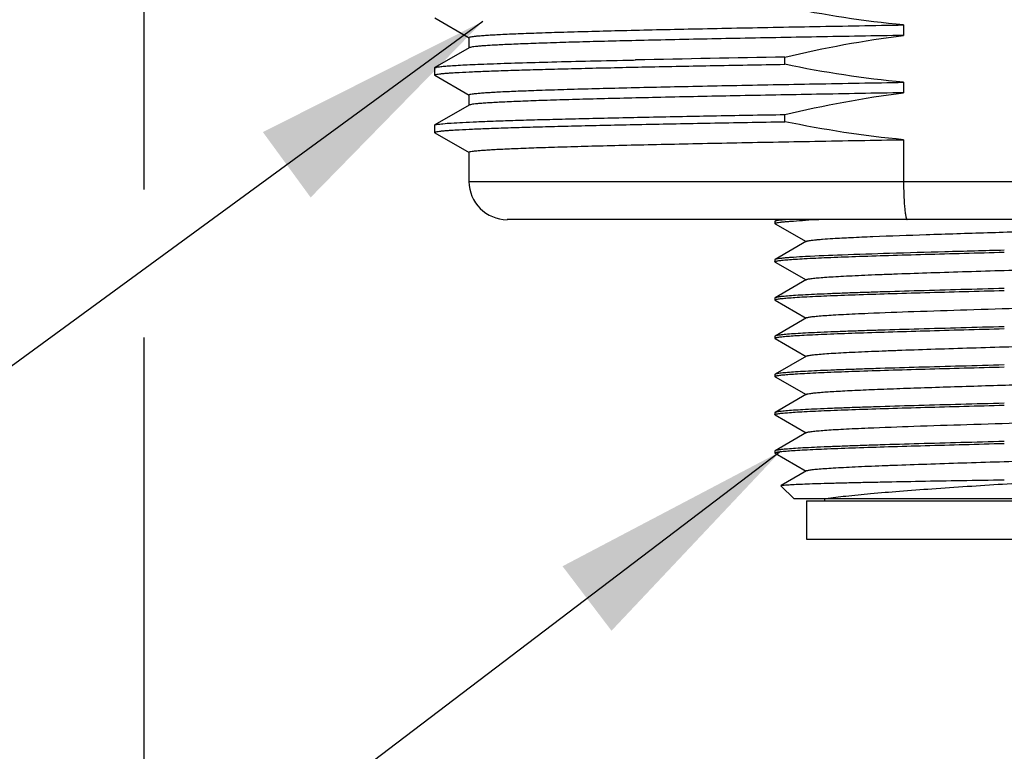
# Model space of a CAD drawing. Units: inches. Extents: x 0.4 to 16.6, y 0.6 to 10.4.
# Drawn here: x 4.6 to 5.3, y 5.7 to 6.2 of the extents above; entities that cross this region are included whole.
import ezdxf

# ---------------------------------------------------------------- set-up
doc = ezdxf.new("R2010")
doc.units = ezdxf.units.IN
doc.header["$LTSCALE"] = 0.935
doc.header["$MEASUREMENT"] = 0
doc.layers.get('0').update_dxf_attribs({"linetype": 'CONTINUOUS'})
for name, color, linetype in [('02___PRT_ALL_AXES', 7, 'CONTINUOUS'), ('AXIS', 7, 'CONTINUOUS'), ('NOTES', 7, 'CONTINUOUS'), ('SCHEME_DIMS', 7, 'CONTINUOUS')]:
    doc.layers.add(name, color=color, linetype=linetype)
doc.dimstyles.new('DIMSTYLE_1', dxfattribs={"dimtxt": 0.1, "dimasz": 0.1875, "dimexe": 0.125, "dimexo": 0.0625, "dimgap": 0.1, "dimtad": 0, "dimtih": 1, "dimtoh": 1, "dimdec": 1, "dimlfac": 1.333333, "dimzin": 4, "dimdsep": 46, "dimtxsty": 'STANDARD', "dimblk": '_FILLED', "dimblk1": '_FILLED', "dimblk2": '_FILLED', "dimcen": 0.09, "dimadec": 0, "dimazin": 0, "dimtp": 0.1, "dimtm": 0.1, "dimtfac": 1, "dimtdec": 1, "dimtofl": 0, "dimtmove": 0, "dimatfit": 3, "dimldrblk": '_FILLED', "dimfxl": 1, "dimtolj": 1, "dimtzin": 4, "dimarcsym": 0})
doc.dimstyles.get("Standard").update_dxf_attribs({"dimtxt": 0.1, "dimasz": 0.1875, "dimexe": 0.125, "dimexo": 0.0625, "dimgap": 0.09, "dimtad": 0, "dimtih": 1, "dimtoh": 1, "dimzin": 4, "dimdsep": 46, "dimtxsty": 'STANDARD', "dimblk": '_FILLED', "dimblk1": '_FILLED', "dimblk2": '_FILLED', "dimcen": 0.09, "dimadec": 0, "dimazin": 0, "dimtol": 1, "dimtp": 0.01, "dimtm": 0.01, "dimtfac": 1, "dimtofl": 0, "dimtmove": 0, "dimatfit": 3, "dimldrblk": '_FILLED', "dimfxl": 1, "dimtolj": 1, "dimtzin": 4, "dimarcsym": 0})

# ---------------------------------------------------------------- blocks, each defined once
blk = doc.blocks.new('_FILLED')
at = {"color": 0, "linetype": 'BYBLOCK'}
blk.add_solid([(0, 0), (-1, 0.1667), (-1, -0.1667)], dxfattribs=at)
blk = doc.blocks.new('*D4')
at = {"layer": 'SCHEME_DIMS', "color": 7, "linetype": 'CONTINUOUS'}
for p, q in [((4.6583, 6.6857), (4.6583, 6.09236)), ((5.98704, 6.6857), (5.98704, 5.19751)), ((4.6583, 5.97816), (4.6583, 5.56647)), ((4.6583, 5.4673), (4.6583, 5.19751)), ((4.6583, 5.32251), (4.92267, 5.32251)), ((5.98704, 5.32251), (5.72267, 5.32251))]:
    blk.add_line(p, q, dxfattribs=at)
at = {"layer": 'SCHEME_DIMS', "color": 7, "linetype": 'CONTINUOUS', "xscale": 0.1875, "yscale": 0.1875, "zscale": 0.1875, "rotation": 180}
blk.add_blockref('_FILLED', (4.6583, 5.32251), dxfattribs=at)
at = {"layer": 'SCHEME_DIMS', "color": 7, "linetype": 'CONTINUOUS', "xscale": 0.1875, "yscale": 0.1875, "zscale": 0.1875}
blk.add_blockref('_FILLED', (5.98704, 5.32251), dxfattribs=at)
at = {"layer": 'SCHEME_DIMS', "color": 7, "linetype": 'CONTINUOUS', "insert": (5.12267, 5.37251), "char_height": 0.1, "width": 0.6, "attachment_point": 2, "line_spacing_factor": 0.9}
blk.add_mtext('45\\P[1.77]', dxfattribs=at)

msp = doc.modelspace()

# ---------------------------------------------------------------- linework, layer by layer
at = {"color": 7, "linetype": 'CONTINUOUS'}
for p, q in [((4.88288, 6.22481), (4.90946, 6.20946)), ((4.90946, 6.20181), (4.88288, 6.18645)), ((4.88271, 6.18625), (4.88271, 6.18072)), ((4.88288, 6.18052), (4.90946, 6.16517)), ((4.90946, 6.15751), (4.88288, 6.14216)), ((4.88271, 6.14196), (4.88271, 6.13643)), ((4.88288, 6.13623), (4.90946, 6.12088)), ((5.2449, 6.13082), (5.2449, 6.09859)), ((4.90928, 6.09859), (5.73606, 6.09859)), ((5.70653, 6.06907), (4.93881, 6.06907)), ((5.14569, 6.06781), (5.1455, 6.06759)), ((5.14787, 6.06907), (5.14569, 6.06781)), ((5.1455, 6.06611), (5.14579, 6.06638)), ((5.14569, 6.0659), (5.1455, 6.06611)), ((5.14569, 6.0659), (5.16958, 6.05209)), ((5.17001, 6.05234), (5.14569, 6.03828)), ((5.14569, 6.03828), (5.1455, 6.03806)), ((5.14569, 6.03637), (5.1455, 6.03659)), ((5.14569, 6.03637), (5.16958, 6.02256)), ((5.17001, 6.02281), (5.14569, 6.00875)), ((5.14569, 6.00875), (5.1455, 6.00854)), ((5.14569, 6.00684), (5.1455, 6.00706)), ((5.14569, 6.00684), (5.16958, 5.99303)), ((5.17001, 5.99328), (5.14569, 5.97922)), ((5.14569, 5.97922), (5.1455, 5.97901)), ((5.14569, 5.97732), (5.1455, 5.97753)), ((5.14569, 5.97732), (5.16958, 5.96351)), ((5.17001, 5.96376), (5.14569, 5.9497)), ((5.14569, 5.9497), (5.1455, 5.94948)), ((5.14569, 5.94779), (5.1455, 5.948)), ((5.14569, 5.94779), (5.16958, 5.93398)), ((5.17001, 5.93423), (5.14569, 5.92017)), ((5.14569, 5.92017), (5.1455, 5.91995)), ((5.14569, 5.91826), (5.1455, 5.91848)), ((5.14569, 5.91826), (5.16958, 5.90445)), ((5.17001, 5.9047), (5.14569, 5.89064)), ((5.14569, 5.89064), (5.1455, 5.89043)), ((5.14569, 5.88873), (5.1455, 5.88895)), ((5.14569, 5.88873), (5.16958, 5.87492)), ((5.17001, 5.87517), (5.15024, 5.86374)), ((5.15018, 5.8636), (5.15024, 5.86374)), ((5.16027, 5.85352), (5.15018, 5.8636)), ((5.48507, 5.85352), (5.16027, 5.85352)), ((5.16987, 5.85204), (5.47548, 5.85204)), ((5.16987, 5.85204), (5.16987, 5.82251)), ((5.18389, 5.85352), (5.18389, 5.85204)), ((5.16987, 5.82251), (5.47548, 5.82251))]:
    msp.add_line(p, q, dxfattribs=at)
for centre, radius, start, end in [((4.93881, 6.09859), 0.02953, 180, 270), ((5.23413, 4.84061), 1.22967, 92.55368, 93.02508)]:
    msp.add_arc(centre, radius, start, end, dxfattribs=at)
for points, knots in [([(5.2449, 6.09859), (5.2449, 6.09482), (5.24499, 6.08934), (5.24534, 6.08237), (5.24568, 6.07794), (5.24607, 6.07435), (5.24657, 6.07157), (5.24696, 6.07), (5.24749, 6.06907), (5.24775, 6.06907)], [0, 0, 0, 0, 0.378332, 0.549183, 0.698993, 0.822297, 0.914627, 0.973336, 1, 1, 1, 1]), ([(5.15418, 6.06907), (5.15308, 6.06897), (5.15114, 6.06879), (5.14862, 6.06849), (5.14701, 6.06823), (5.14612, 6.06799), (5.14581, 6.06787), (5.14569, 6.06781)], [0, 0, 0, 0, 0.38424, 0.679277, 0.884187, 0.953007, 1, 1, 1, 1]), ([(5.14579, 6.06638), (5.14608, 6.06651), (5.14687, 6.06671), (5.14836, 6.06697), (5.15045, 6.06724), (5.15311, 6.06751), (5.15635, 6.06777), (5.16179, 6.06816), (5.16615, 6.06841), (5.16924, 6.06857)], [0, 0, 0, 0, 0.039512, 0.103675, 0.192682, 0.306378, 0.444448, 0.606516, 1, 1, 1, 1]), ([(5.19028, 6.05455), (5.19491, 6.05483), (5.20519, 6.05537), (5.22919, 6.05642), (5.26434, 6.05766), (5.30201, 6.05884), (5.33401, 6.05982), (5.35799, 6.06056), (5.38106, 6.0613), (5.40264, 6.06205), (5.42217, 6.06278), (5.43692, 6.06342), (5.44733, 6.06394), (5.45397, 6.06432), (5.45977, 6.06469), (5.46468, 6.06506), (5.46869, 6.06542), (5.47176, 6.06579), (5.47373, 6.0661), (5.47481, 6.06638), (5.47519, 6.06652), (5.47533, 6.0666)], [0, 0, 0, 0, 0.048766, 0.108167, 0.252563, 0.418505, 0.504316, 0.589099, 0.670684, 0.74698, 0.816034, 0.87608, 0.902236, 0.925585, 0.945979, 0.96329, 0.977411, 0.988259, 0.995781, 0.998297, 1, 1, 1, 1]), ([(5.17001, 6.05234), (5.17024, 6.05247), (5.17092, 6.05267), (5.17219, 6.05294), (5.17398, 6.0532), (5.17628, 6.05347), (5.17908, 6.05374), (5.18381, 6.05413), (5.18759, 6.05438), (5.19028, 6.05455)], [0, 0, 0, 0, 0.038752, 0.102201, 0.190728, 0.304217, 0.442387, 0.604867, 1, 1, 1, 1]), ([(5.32267, 6.04544), (5.30739, 6.04504), (5.27786, 6.04426), (5.2361, 6.04307), (5.20024, 6.0419), (5.17862, 6.04102), (5.16924, 6.04052)], [0, 0, 0, 0, 0.298812, 0.577271, 0.816419, 1, 1, 1, 1]), ([(5.1455, 6.03659), (5.1455, 6.03666), (5.14571, 6.03684), (5.14614, 6.03699), (5.14686, 6.03718), (5.14742, 6.03728), (5.14775, 6.03734)], [0, 0, 0, 0, 0.096813, 0.287439, 0.58748, 1, 1, 1, 1]), ([(5.16924, 6.04052), (5.16609, 6.04036), (5.16164, 6.0401), (5.15611, 6.0397), (5.15284, 6.03943), (5.15017, 6.03915), (5.14812, 6.03889), (5.14669, 6.03862), (5.14594, 6.03842), (5.14569, 6.03828)], [0, 0, 0, 0, 0.399883, 0.563591, 0.702222, 0.815382, 0.902742, 0.964179, 1, 1, 1, 1]), ([(5.14775, 6.03734), (5.14879, 6.03751), (5.15134, 6.03782), (5.15582, 6.03822), (5.1616, 6.03862), (5.17176, 6.03921), (5.18728, 6.03991), (5.20894, 6.04071), (5.23413, 6.04152), (5.26207, 6.04234), (5.29189, 6.04315), (5.3123, 6.04369), (5.32267, 6.04397)], [0, 0, 0, 0, 0.01818, 0.043942, 0.077113, 0.117442, 0.218288, 0.343373, 0.488826, 0.650144, 0.822312, 1, 1, 1, 1]), ([(5.17001, 6.02281), (5.17019, 6.02291), (5.17067, 6.02308), (5.17158, 6.02329), (5.17282, 6.0235), (5.17514, 6.02383), (5.17886, 6.02421), (5.18429, 6.02464), (5.19097, 6.02508), (5.19883, 6.02551), (5.2078, 6.02596), (5.2178, 6.0264), (5.22875, 6.02684), (5.24494, 6.02745), (5.26673, 6.02819), (5.29419, 6.02907), (5.32267, 6.02994), (5.35115, 6.03082), (5.37861, 6.03169), (5.40041, 6.03244), (5.41659, 6.03305), (5.42754, 6.03349), (5.43754, 6.03393), (5.44651, 6.03437), (5.45437, 6.03481), (5.46105, 6.03525), (5.46648, 6.03568), (5.4702, 6.03606), (5.47252, 6.03638), (5.47376, 6.0366), (5.47467, 6.03681), (5.47515, 6.03697), (5.47533, 6.03707)], [0, 0, 0, 0, 0.001962, 0.004991, 0.009106, 0.014312, 0.027957, 0.045824, 0.067759, 0.09357, 0.123026, 0.155867, 0.191796, 0.230493, 0.314776, 0.405698, 0.5, 0.594302, 0.685224, 0.769507, 0.808204, 0.844133, 0.876973, 0.90643, 0.932241, 0.954176, 0.972042, 0.985688, 0.990893, 0.995009, 0.998038, 1, 1, 1, 1]), ([(5.32267, 6.01592), (5.31148, 6.01562), (5.28951, 6.01504), (5.25755, 6.01416), (5.2322, 6.01341), (5.21338, 6.0128), (5.20067, 6.01235), (5.18907, 6.01191), (5.17868, 6.01147), (5.1696, 6.01103), (5.16191, 6.01059), (5.1564, 6.01021), (5.15274, 6.00989), (5.15057, 6.00967), (5.14878, 6.00945), (5.14739, 6.00923), (5.1464, 6.00902), (5.14587, 6.00886), (5.14569, 6.00875)], [0, 0, 0, 0, 0.189485, 0.372102, 0.541258, 0.618844, 0.69082, 0.756531, 0.815388, 0.866854, 0.910468, 0.945842, 0.960337, 0.972664, 0.9828, 0.990728, 0.996448, 1, 1, 1, 1]), ([(5.14764, 6.00779), (5.14866, 6.00797), (5.15118, 6.00827), (5.15562, 6.00867), (5.16137, 6.00908), (5.1715, 6.00967), (5.18701, 6.01037), (5.20868, 6.01118), (5.23391, 6.01199), (5.26191, 6.0128), (5.29181, 6.01362), (5.31227, 6.01417), (5.32267, 6.01444)], [0, 0, 0, 0, 0.017882, 0.04339, 0.076353, 0.116521, 0.217184, 0.342259, 0.487848, 0.649422, 0.821929, 1, 1, 1, 1]), ([(5.1455, 6.00706), (5.1455, 6.00713), (5.1457, 6.00731), (5.14611, 6.00745), (5.14679, 6.00764), (5.14732, 6.00774), (5.14764, 6.00779)], [0, 0, 0, 0, 0.098084, 0.288876, 0.588436, 1, 1, 1, 1]), ([(5.17001, 5.99328), (5.17019, 5.99338), (5.17067, 5.99355), (5.17158, 5.99376), (5.17282, 5.99398), (5.17514, 5.9943), (5.17886, 5.99468), (5.18429, 5.99511), (5.19097, 5.99555), (5.19883, 5.99599), (5.2078, 5.99643), (5.22593, 5.99723), (5.25473, 5.99828), (5.29462, 5.99956), (5.32986, 6.00063), (5.35834, 6.00152), (5.37891, 6.00218), (5.39834, 6.00284), (5.41624, 6.0035), (5.43225, 6.00416), (5.44426, 6.00472), (5.45269, 6.00519), (5.45804, 6.00552), (5.46271, 6.00585), (5.46667, 6.00618), (5.4699, 6.0065), (5.47239, 6.00682), (5.47399, 6.00711), (5.47489, 6.00735), (5.4752, 6.00748), (5.47533, 6.00755)], [0, 0, 0, 0, 0.001962, 0.004991, 0.009107, 0.014312, 0.027958, 0.045824, 0.067759, 0.09357, 0.123026, 0.155867, 0.271608, 0.405697, 0.547363, 0.617479, 0.685223, 0.749228, 0.808203, 0.860957, 0.906429, 0.926143, 0.943704, 0.95903, 0.972041, 0.982678, 0.990892, 0.996657, 0.998625, 1, 1, 1, 1]), ([(5.32267, 5.98639), (5.31148, 5.98609), (5.28951, 5.98551), (5.25755, 5.98463), (5.2322, 5.98388), (5.21338, 5.98327), (5.20067, 5.98283), (5.18907, 5.98238), (5.17868, 5.98194), (5.1696, 5.9815), (5.16191, 5.98106), (5.1564, 5.98068), (5.15274, 5.98036), (5.15057, 5.98014), (5.14878, 5.97992), (5.14739, 5.97971), (5.1464, 5.97949), (5.14587, 5.97933), (5.14569, 5.97922)], [0, 0, 0, 0, 0.189484, 0.372099, 0.541253, 0.618839, 0.690816, 0.75653, 0.815388, 0.866855, 0.91047, 0.945843, 0.960338, 0.972665, 0.9828, 0.990729, 0.996448, 1, 1, 1, 1]), ([(5.14765, 5.97826), (5.14869, 5.97844), (5.15121, 5.97875), (5.15566, 5.97915), (5.16141, 5.97955), (5.17155, 5.98014), (5.18706, 5.98084), (5.20873, 5.98165), (5.23395, 5.98246), (5.26194, 5.98328), (5.29182, 5.9841), (5.31228, 5.98464), (5.32267, 5.98491)], [0, 0, 0, 0, 0.017934, 0.043487, 0.076487, 0.116684, 0.217381, 0.34246, 0.488027, 0.649553, 0.821997, 1, 1, 1, 1]), ([(5.1455, 5.97753), (5.1455, 5.97761), (5.1457, 5.97778), (5.14612, 5.97793), (5.1468, 5.97811), (5.14734, 5.97821), (5.14765, 5.97826)], [0, 0, 0, 0, 0.097855, 0.288616, 0.588263, 1, 1, 1, 1]), ([(5.17001, 5.96376), (5.17019, 5.96386), (5.17067, 5.96402), (5.17158, 5.96423), (5.17282, 5.96445), (5.17514, 5.96477), (5.17886, 5.96515), (5.18429, 5.96558), (5.19097, 5.96602), (5.19883, 5.96646), (5.2078, 5.9669), (5.2178, 5.96734), (5.22875, 5.96778), (5.24494, 5.96839), (5.26673, 5.96914), (5.29419, 5.97001), (5.32267, 5.97089), (5.35115, 5.97176), (5.37861, 5.97264), (5.40041, 5.97338), (5.41659, 5.97399), (5.42754, 5.97443), (5.43754, 5.97488), (5.44651, 5.97532), (5.45437, 5.97576), (5.46105, 5.97619), (5.46648, 5.97663), (5.4702, 5.97701), (5.47252, 5.97733), (5.47376, 5.97754), (5.47467, 5.97775), (5.47515, 5.97792), (5.47533, 5.97802)], [0, 0, 0, 0, 0.001962, 0.004991, 0.009107, 0.014312, 0.027958, 0.045824, 0.067759, 0.09357, 0.123027, 0.155867, 0.191796, 0.230493, 0.314776, 0.405698, 0.5, 0.594302, 0.685224, 0.769507, 0.808204, 0.844133, 0.876974, 0.90643, 0.932241, 0.954176, 0.972043, 0.985688, 0.990894, 0.995009, 0.998038, 1, 1, 1, 1]), ([(5.32267, 5.95686), (5.31148, 5.95657), (5.28951, 5.95598), (5.25755, 5.9551), (5.2322, 5.95435), (5.21338, 5.95374), (5.20067, 5.9533), (5.18907, 5.95286), (5.17868, 5.95241), (5.1696, 5.95197), (5.16191, 5.95153), (5.1564, 5.95115), (5.15274, 5.95083), (5.15057, 5.95061), (5.14878, 5.95039), (5.14739, 5.95018), (5.1464, 5.94997), (5.14587, 5.9498), (5.14569, 5.9497)], [0, 0, 0, 0, 0.189484, 0.372095, 0.541248, 0.618835, 0.690813, 0.756527, 0.815387, 0.866854, 0.91047, 0.945843, 0.960339, 0.972665, 0.982801, 0.990729, 0.996448, 1, 1, 1, 1]), ([(5.14775, 5.94875), (5.1488, 5.94893), (5.15135, 5.94923), (5.15583, 5.94963), (5.16162, 5.95004), (5.17177, 5.95062), (5.1873, 5.95133), (5.20896, 5.95213), (5.23415, 5.95294), (5.26208, 5.95375), (5.2919, 5.95457), (5.31231, 5.95511), (5.32267, 5.95539)], [0, 0, 0, 0, 0.018196, 0.043971, 0.077153, 0.117491, 0.218352, 0.343442, 0.488889, 0.650192, 0.822337, 1, 1, 1, 1]), ([(5.1455, 5.948), (5.1455, 5.94808), (5.14571, 5.94826), (5.14614, 5.94841), (5.14686, 5.9486), (5.14742, 5.9487), (5.14775, 5.94875)], [0, 0, 0, 0, 0.096747, 0.287369, 0.587437, 1, 1, 1, 1]), ([(5.17001, 5.93423), (5.17015, 5.93431), (5.17053, 5.93445), (5.17161, 5.93473), (5.17358, 5.93504), (5.17665, 5.93541), (5.18066, 5.93577), (5.18557, 5.93614), (5.19137, 5.93651), (5.19801, 5.93689), (5.20842, 5.93741), (5.22317, 5.93805), (5.2427, 5.93879), (5.26428, 5.93953), (5.28735, 5.94027), (5.31133, 5.94101), (5.34333, 5.94199), (5.381, 5.94317), (5.41615, 5.94441), (5.44015, 5.94546), (5.45043, 5.946), (5.45506, 5.94628)], [0, 0, 0, 0, 0.001703, 0.004219, 0.011741, 0.022589, 0.03671, 0.05402, 0.074415, 0.097763, 0.12392, 0.183966, 0.25302, 0.329316, 0.410901, 0.495684, 0.581495, 0.747437, 0.891833, 0.951234, 1, 1, 1, 1]), ([(5.32267, 5.92733), (5.31148, 5.92704), (5.28951, 5.92646), (5.25755, 5.92558), (5.2322, 5.92483), (5.21338, 5.92422), (5.20067, 5.92377), (5.18907, 5.92333), (5.17868, 5.92289), (5.1696, 5.92244), (5.16191, 5.92201), (5.1564, 5.92162), (5.15274, 5.92131), (5.15057, 5.92109), (5.14878, 5.92087), (5.14739, 5.92065), (5.1464, 5.92044), (5.14587, 5.92027), (5.14569, 5.92017)], [0, 0, 0, 0, 0.189482, 0.372094, 0.541249, 0.618836, 0.690814, 0.756528, 0.815387, 0.866855, 0.91047, 0.945843, 0.960339, 0.972665, 0.9828, 0.990728, 0.996448, 1, 1, 1, 1]), ([(5.14771, 5.91922), (5.14875, 5.91939), (5.15128, 5.9197), (5.15575, 5.9201), (5.16152, 5.9205), (5.17167, 5.92109), (5.18719, 5.92179), (5.20885, 5.9226), (5.23405, 5.92341), (5.26201, 5.92422), (5.29186, 5.92504), (5.31229, 5.92558), (5.32267, 5.92586)], [0, 0, 0, 0, 0.018073, 0.043744, 0.076839, 0.11711, 0.21789, 0.342972, 0.488474, 0.649885, 0.822175, 1, 1, 1, 1]), ([(5.1455, 5.91848), (5.1455, 5.91855), (5.14571, 5.91873), (5.14613, 5.91888), (5.14683, 5.91906), (5.14738, 5.91916), (5.14771, 5.91922)], [0, 0, 0, 0, 0.097264, 0.287949, 0.587819, 1, 1, 1, 1]), ([(5.17001, 5.9047), (5.17019, 5.9048), (5.17067, 5.90497), (5.17158, 5.90518), (5.17282, 5.90539), (5.17514, 5.90572), (5.17886, 5.90609), (5.18429, 5.90653), (5.19097, 5.90697), (5.19883, 5.9074), (5.2078, 5.90785), (5.22593, 5.90864), (5.25473, 5.9097), (5.29462, 5.91098), (5.32986, 5.91205), (5.35834, 5.91294), (5.37891, 5.9136), (5.39834, 5.91426), (5.41624, 5.91492), (5.43225, 5.91557), (5.44426, 5.91614), (5.45269, 5.91661), (5.45804, 5.91694), (5.46271, 5.91727), (5.46667, 5.91759), (5.4699, 5.91792), (5.47239, 5.91824), (5.47399, 5.91852), (5.47489, 5.91877), (5.4752, 5.91889), (5.47533, 5.91896)], [0, 0, 0, 0, 0.001961, 0.004989, 0.009107, 0.014312, 0.027957, 0.045823, 0.067759, 0.093569, 0.123027, 0.155866, 0.271608, 0.405697, 0.547363, 0.617479, 0.685224, 0.749229, 0.808203, 0.860958, 0.90643, 0.926143, 0.943706, 0.95903, 0.972043, 0.982679, 0.990893, 0.996658, 0.998626, 1, 1, 1, 1]), ([(5.32267, 5.89781), (5.31148, 5.89751), (5.28951, 5.89693), (5.25755, 5.89605), (5.2322, 5.8953), (5.21338, 5.89469), (5.20067, 5.89424), (5.18907, 5.8938), (5.17868, 5.89336), (5.1696, 5.89292), (5.16191, 5.89248), (5.1564, 5.8921), (5.15274, 5.89178), (5.15057, 5.89156), (5.14878, 5.89134), (5.14739, 5.89112), (5.1464, 5.89091), (5.14587, 5.89075), (5.14569, 5.89064)], [0, 0, 0, 0, 0.189485, 0.372101, 0.541256, 0.618843, 0.690819, 0.756532, 0.81539, 0.866855, 0.910469, 0.945842, 0.960338, 0.972664, 0.9828, 0.990728, 0.996448, 1, 1, 1, 1]), ([(5.14774, 5.8897), (5.14878, 5.88987), (5.15133, 5.89018), (5.15581, 5.89058), (5.16158, 5.89098), (5.17174, 5.89157), (5.18726, 5.89227), (5.20892, 5.89307), (5.23412, 5.89388), (5.26206, 5.8947), (5.29189, 5.89551), (5.3123, 5.89606), (5.32267, 5.89633)], [0, 0, 0, 0, 0.018157, 0.0439, 0.077054, 0.11737, 0.218202, 0.343286, 0.488749, 0.650088, 0.822282, 1, 1, 1, 1]), ([(5.1455, 5.88895), (5.1455, 5.88903), (5.14571, 5.88921), (5.14614, 5.88935), (5.14685, 5.88954), (5.14741, 5.88964), (5.14774, 5.8897)], [0, 0, 0, 0, 0.09691, 0.287548, 0.587552, 1, 1, 1, 1]), ([(5.17001, 5.87517), (5.17019, 5.87527), (5.17067, 5.87544), (5.17158, 5.87565), (5.17282, 5.87587), (5.17514, 5.87619), (5.17886, 5.87657), (5.18429, 5.877), (5.19097, 5.87744), (5.19883, 5.87788), (5.2078, 5.87832), (5.2178, 5.87876), (5.22875, 5.8792), (5.24494, 5.87981), (5.26673, 5.88056), (5.29419, 5.88143), (5.32267, 5.88231), (5.35115, 5.88318), (5.37861, 5.88406), (5.40041, 5.8848), (5.41659, 5.88541), (5.42754, 5.88585), (5.43754, 5.88629), (5.44651, 5.88673), (5.45437, 5.88717), (5.46105, 5.88761), (5.46648, 5.88804), (5.4702, 5.88842), (5.47252, 5.88874), (5.47376, 5.88896), (5.47467, 5.88917), (5.47515, 5.88934), (5.47533, 5.88944)], [0, 0, 0, 0, 0.001962, 0.00499, 0.009106, 0.014312, 0.027956, 0.045824, 0.067758, 0.09357, 0.123026, 0.155867, 0.191796, 0.230492, 0.314776, 0.405698, 0.5, 0.594302, 0.685224, 0.769508, 0.808204, 0.844133, 0.876973, 0.906431, 0.932241, 0.954177, 0.972043, 0.985689, 0.990893, 0.99501, 0.998039, 1, 1, 1, 1]), ([(5.15024, 5.86374), (5.15037, 5.86382), (5.15082, 5.86391), (5.15166, 5.86406), (5.15291, 5.86419), (5.15455, 5.86433), (5.15659, 5.86447), (5.16006, 5.86467), (5.16533, 5.86492), (5.17274, 5.8652), (5.18153, 5.86548), (5.19163, 5.86576), (5.20293, 5.86604), (5.21534, 5.86632), (5.23376, 5.86671), (5.25863, 5.86718), (5.29003, 5.86773), (5.31165, 5.86809), (5.32267, 5.86828)], [0, 0, 0, 0, 0.002733, 0.007728, 0.015007, 0.024561, 0.036373, 0.050416, 0.085052, 0.128149, 0.179296, 0.238017, 0.303767, 0.375937, 0.453866, 0.624114, 0.808348, 1, 1, 1, 1]), ([(5.37742, 5.86828), (5.35875, 5.86707), (5.32184, 5.86476), (5.27662, 5.86181), (5.24261, 5.8593), (5.22042, 5.85747), (5.20143, 5.85564), (5.18993, 5.85426), (5.18483, 5.85352)], [0, 0, 0, 0, 0.290529, 0.574191, 0.703764, 0.820159, 0.91992, 1, 1, 1, 1])]:
    msp.add_open_spline(points, degree=3, knots=knots, dxfattribs=at)
at = {"layer": '02___PRT_ALL_AXES', "color": 7, "linetype": 'CONTINUOUS'}
for p, q in [((5.2449, 6.21941), (5.2449, 6.21134)), ((4.90928, 6.20967), (4.90928, 6.2016)), ((5.03626, 6.19233), (5.03759, 6.19236)), ((5.03759, 6.19236), (5.03796, 6.19237)), ((5.15318, 6.189), (5.15318, 6.19454)), ((4.88271, 6.18625), (4.88288, 6.18645)), ((4.88288, 6.18052), (4.88271, 6.18072)), ((5.2449, 6.17511), (5.2449, 6.16704)), ((4.90928, 6.16538), (4.90928, 6.15731)), ((5.15318, 6.14471), (5.15318, 6.15025)), ((4.88271, 6.14196), (4.88288, 6.14216)), ((4.88288, 6.13623), (4.88271, 6.13643)), ((4.90928, 6.12108), (4.90928, 6.09859))]:
    msp.add_line(p, q, dxfattribs=at)
msp.add_arc((5.65045, -23.22041), 29.41915, 90.968501, 91.192953, dxfattribs=at)
for points in [[(5.2449, 6.21941), (5.21411, 6.22223), (5.18346, 6.22701), (5.15318, 6.23329)], [(5.15318, 6.19454), (5.18342, 6.20171), (5.21406, 6.20747), (5.2449, 6.21134)], [(5.2449, 6.17511), (5.21411, 6.17794), (5.18346, 6.18272), (5.15318, 6.189)], [(5.15318, 6.15025), (5.18342, 6.15742), (5.21406, 6.16318), (5.2449, 6.16704)], [(5.2449, 6.13082), (5.21411, 6.13365), (5.18346, 6.13843), (5.15318, 6.14471)]]:
    msp.add_open_spline(points, degree=3, dxfattribs=at)
for points, knots in [([(4.90929, 6.20967), (4.90929, 6.20983), (4.90998, 6.21009), (4.91102, 6.21033), (4.91302, 6.21063), (4.91568, 6.21092), (4.91914, 6.21122), (4.92333, 6.21152), (4.92827, 6.21182), (4.93632, 6.21225), (4.94816, 6.21277), (4.96443, 6.21336), (4.98338, 6.21397), (5.00485, 6.21457), (5.02869, 6.21517), (5.05473, 6.21578), (5.08275, 6.21638), (5.1235, 6.21721), (5.17774, 6.21823), (5.22203, 6.21901), (5.2449, 6.21941)], [0, 0, 0, 0, 0.001464, 0.005022, 0.010821, 0.018873, 0.02917, 0.041701, 0.056445, 0.073373, 0.113657, 0.162264, 0.21883, 0.282938, 0.354108, 0.431811, 0.515471, 0.60446, 0.795747, 1, 1, 1, 1]), ([(5.2449, 6.21134), (5.2225, 6.21095), (5.17909, 6.21018), (5.11664, 6.20901), (5.06797, 6.20801), (5.03241, 6.20719), (5.00872, 6.2066), (4.98727, 6.20601), (4.96821, 6.20542), (4.95169, 6.20483), (4.93781, 6.20425), (4.92794, 6.20374), (4.92145, 6.20332), (4.91764, 6.20303), (4.91456, 6.20274), (4.9122, 6.20246), (4.91059, 6.20217), (4.90973, 6.20196), (4.90947, 6.20181)], [0, 0, 0, 0, 0.200177, 0.388044, 0.558258, 0.635207, 0.705975, 0.770054, 0.82699, 0.876374, 0.91786, 0.951152, 0.964653, 0.976023, 0.985246, 0.992313, 0.997222, 1, 1, 1, 1]), ([(4.88288, 6.18645), (4.88302, 6.18653), (4.88344, 6.18667), (4.88465, 6.18695), (4.88693, 6.18725), (4.89054, 6.1876), (4.89532, 6.18796), (4.90126, 6.18832), (4.90835, 6.18868), (4.91657, 6.18905), (4.9297, 6.18956), (4.94874, 6.19019), (4.97459, 6.19091), (5.00421, 6.19164), (5.02519, 6.1921), (5.03626, 6.19233)], [0, 0, 0, 0, 0.003269, 0.008397, 0.024374, 0.048005, 0.079257, 0.118066, 0.164323, 0.217907, 0.278684, 0.421111, 0.590074, 0.783742, 1, 1, 1, 1]), ([(4.88271, 6.18072), (4.88271, 6.18085), (4.88323, 6.18108), (4.88405, 6.18128), (4.88559, 6.18154), (4.88764, 6.18178), (4.8903, 6.18204), (4.89354, 6.18229), (4.89736, 6.18255), (4.90359, 6.18291), (4.91279, 6.18336), (4.92547, 6.18386), (4.94029, 6.18438), (4.95718, 6.18489), (4.97603, 6.1854), (4.99676, 6.18592), (5.01924, 6.18643), (5.05238, 6.18714), (5.0972, 6.18801), (5.13398, 6.18867), (5.15318, 6.189)], [0, 0, 0, 0, 0.001454, 0.004875, 0.010431, 0.018142, 0.028006, 0.040016, 0.054161, 0.070423, 0.109201, 0.156153, 0.211024, 0.273522, 0.343311, 0.420016, 0.503225, 0.592478, 0.787211, 1, 1, 1, 1]), ([(4.90929, 6.16537), (4.90928, 6.16554), (4.90998, 6.1658), (4.91101, 6.16604), (4.91302, 6.16634), (4.91567, 6.16663), (4.91912, 6.16693), (4.92331, 6.16722), (4.92825, 6.16753), (4.9363, 6.16795), (4.94813, 6.16847), (4.96441, 6.16907), (4.98335, 6.16967), (5.00483, 6.17028), (5.02867, 6.17088), (5.0547, 6.17148), (5.08273, 6.17209), (5.12348, 6.17292), (5.17773, 6.17394), (5.22203, 6.17472), (5.2449, 6.17511)], [0, 0, 0, 0, 0.001457, 0.005007, 0.010798, 0.018843, 0.029133, 0.041658, 0.056397, 0.07332, 0.113597, 0.162198, 0.218761, 0.282868, 0.354039, 0.431745, 0.51541, 0.604405, 0.795716, 1, 1, 1, 1]), ([(5.2449, 6.16704), (5.2225, 6.16666), (5.17909, 6.16589), (5.11664, 6.16472), (5.06797, 6.16372), (5.03241, 6.1629), (5.00872, 6.16231), (4.98727, 6.16172), (4.96821, 6.16113), (4.95169, 6.16054), (4.93781, 6.15996), (4.92794, 6.15945), (4.92145, 6.15903), (4.91764, 6.15874), (4.91456, 6.15844), (4.9122, 6.15816), (4.91059, 6.15788), (4.90973, 6.15767), (4.90947, 6.15751)], [0, 0, 0, 0, 0.200179, 0.388049, 0.558264, 0.635212, 0.705977, 0.770053, 0.826987, 0.876372, 0.917857, 0.95115, 0.964652, 0.976021, 0.985245, 0.992313, 0.997222, 1, 1, 1, 1]), ([(4.88271, 6.13643), (4.88271, 6.13656), (4.88323, 6.13679), (4.88405, 6.13699), (4.88559, 6.13725), (4.88764, 6.13749), (4.8903, 6.13775), (4.89354, 6.138), (4.89736, 6.13826), (4.90359, 6.13862), (4.91279, 6.13906), (4.92547, 6.13957), (4.94029, 6.14008), (4.95718, 6.1406), (4.97603, 6.14111), (4.99676, 6.14163), (5.01924, 6.14214), (5.05238, 6.14285), (5.0972, 6.14372), (5.13398, 6.14438), (5.15318, 6.14471)], [0, 0, 0, 0, 0.001454, 0.004875, 0.010431, 0.018142, 0.028006, 0.040016, 0.054161, 0.070423, 0.109201, 0.156153, 0.211024, 0.273522, 0.343311, 0.420016, 0.503225, 0.592478, 0.787211, 1, 1, 1, 1]), ([(4.88288, 6.14216), (4.8831, 6.14229), (4.88378, 6.14247), (4.88506, 6.14271), (4.88692, 6.14295), (4.89049, 6.14332), (4.89636, 6.14374), (4.90502, 6.14424), (4.91584, 6.14473), (4.92875, 6.14523), (4.94368, 6.14573), (4.96056, 6.14623), (4.9793, 6.14673), (5.00773, 6.14743), (5.04712, 6.14828), (5.09843, 6.14928), (5.13442, 6.14992), (5.15318, 6.15025)], [0, 0, 0, 0, 0.002821, 0.007662, 0.014559, 0.023511, 0.047558, 0.079708, 0.119795, 0.167626, 0.222949, 0.285488, 0.354917, 0.430886, 0.600828, 0.791851, 1, 1, 1, 1]), ([(4.90929, 6.12108), (4.90929, 6.12125), (4.90998, 6.12151), (4.91101, 6.12175), (4.91302, 6.12205), (4.91567, 6.12234), (4.91913, 6.12264), (4.92332, 6.12293), (4.92826, 6.12324), (4.93631, 6.12366), (4.94815, 6.12418), (4.96442, 6.12478), (4.98337, 6.12538), (5.00484, 6.12598), (5.02868, 6.12659), (5.05471, 6.12719), (5.08274, 6.1278), (5.12349, 6.12863), (5.17774, 6.12964), (5.22203, 6.13043), (5.2449, 6.13082)], [0, 0, 0, 0, 0.001461, 0.005015, 0.01081, 0.018859, 0.029154, 0.041682, 0.056424, 0.07335, 0.113631, 0.162234, 0.218797, 0.282901, 0.354068, 0.43177, 0.515432, 0.604424, 0.795727, 1, 1, 1, 1])]:
    msp.add_open_spline(points, degree=3, knots=knots, dxfattribs=at)
at = {"layer": 'AXIS', "color": 7, "linetype": 'CONTINUOUS'}
for p, q in [((5.1455, 6.06759), (5.1455, 6.06611)), ((5.1455, 6.03806), (5.1455, 6.03659)), ((5.1455, 6.00854), (5.1455, 6.00706)), ((5.1455, 5.97901), (5.1455, 5.97753)), ((5.1455, 5.94948), (5.1455, 5.948)), ((5.1455, 5.91995), (5.1455, 5.91848)), ((5.1455, 5.89043), (5.1455, 5.88895))]:
    msp.add_line(p, q, dxfattribs=at)

# ---------------------------------------------------------------- dimensions: what is measured, and where the dimension line sits
at = {"layer": 'SCHEME_DIMS', "color": 7, "linetype": 'CONTINUOUS'}
dim = msp.add_linear_dim(base=(5.98704, 5.32251), p1=(4.6583, 6.7482), p2=(5.98704, 6.7482), dimstyle='DIMSTYLE_1', dxfattribs=at)
dim.commit()
dim.dimension.update_dxf_attribs({"geometry": '*D4', "text_midpoint": (5.32267, 5.24751), "dimtype": 160})

# ---------------------------------------------------------------- leaders
at = {"layer": 'NOTES', "color": 7, "linetype": 'CONTINUOUS'}
for points in [[(4.91993, 6.22209), (4.40075, 5.84259), (4.15075, 5.84259)], [(5.14975, 5.88998), (4.48278, 5.38348), (4.23278, 5.38348)]]:
    msp.add_leader(points, dimstyle='STANDARD', override={"dimtad": 0}, dxfattribs=at)

doc.saveas('drawing.dxf')
